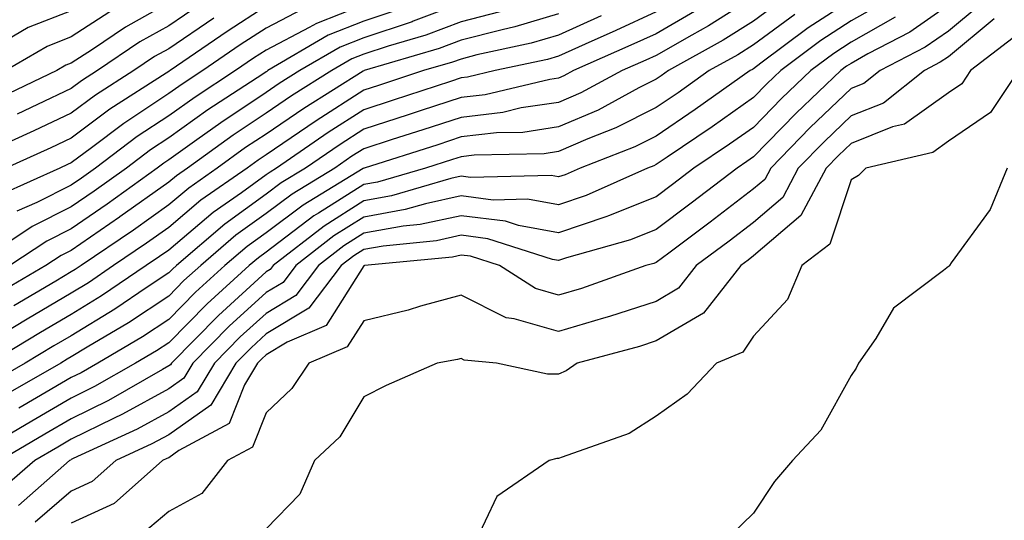
# Model space of a CAD drawing. Units: inches. Extents: x 1034483 to 1037123, y 7218698 to 7221338.
# Drawn here: x 1036193 to 1036294, y 7220006 to 7220057 of the extents above; entities that cross this region are included whole.
import ezdxf

# ---------------------------------------------------------------- set-up
doc = ezdxf.new("R2010")
doc.units = ezdxf.units.IN
doc.header["$MEASUREMENT"] = 0
doc.layers.add('Contour_10347218', color=7, linetype='Continuous', true_color=0xaa813a)

msp = doc.modelspace()

# ---------------------------------------------------------------- linework, layer by layer
at = {"layer": 'Contour_10347218'}
for points in [[(1036278.05, 7220059.19, 3017), (1036273.66, 7220056.31, 3017), (1036268.81, 7220052.68, 3017), (1036268.05, 7220052.12, 3017), (1036267.93, 7220052.04, 3017), (1036267.7, 7220051.92, 3017), (1036262.05, 7220047.92, 3017), (1036258.05, 7220045.2, 3017), (1036255.86, 7220044.11, 3017), (1036250.26, 7220041.92, 3017), (1036248.73, 7220041.24, 3017), (1036248.05, 7220041.02, 3017), (1036247.29, 7220041.16, 3017), (1036239.01, 7220040.96, 3017), (1036238.05, 7220041.08, 3017), (1036236.98, 7220040.85, 3017), (1036230.9, 7220039.07, 3017), (1036228.05, 7220038.58, 3017), (1036223.99, 7220035.98, 3017), (1036218.75, 7220031.92, 3017), (1036218.46, 7220031.51, 3017), (1036218.05, 7220031.28, 3017), (1036213.15, 7220026.82, 3017), (1036208.32, 7220021.92, 3017), (1036208.23, 7220021.74, 3017), (1036208.05, 7220021.63, 3017), (1036207.41, 7220021.28, 3017), (1036201.88, 7220018.09, 3017), (1036198.05, 7220016.22, 3017), (1036195.34, 7220014.63, 3017), (1036190.71, 7220011.92, 3017)], [(1036268.05, 7220059.44, 3014), (1036263.44, 7220056.53, 3014), (1036261.7, 7220055.57, 3014), (1036258.05, 7220053.48, 3014), (1036256.98, 7220052.99, 3014), (1036254.57, 7220051.92, 3014), (1036250.34, 7220049.63, 3014), (1036248.05, 7220048.64, 3014), (1036244.22, 7220048.09, 3014), (1036242.33, 7220047.64, 3014), (1036238.05, 7220047.13, 3014), (1036234.12, 7220045.85, 3014), (1036230.98, 7220044.85, 3014), (1036228.05, 7220043.91, 3014), (1036226.84, 7220043.13, 3014), (1036225.08, 7220041.92, 3014), (1036220.71, 7220039.26, 3014), (1036218.05, 7220037.25, 3014), (1036214.94, 7220035.03, 3014), (1036211.33, 7220031.92, 3014), (1036209.59, 7220030.38, 3014), (1036208.05, 7220028.8, 3014), (1036203.93, 7220026.04, 3014), (1036199.67, 7220023.54, 3014), (1036198.05, 7220022.56, 3014), (1036197.64, 7220022.33, 3014), (1036196.98, 7220021.92, 3014), (1036191.31, 7220018.66, 3014)], [(1036231.76, 7220058.21, 3007), (1036228.05, 7220056.98, 3007), (1036224.42, 7220055.55, 3007), (1036218.23, 7220051.92, 3007), (1036218.13, 7220051.84, 3007), (1036218.05, 7220051.8, 3007), (1036217.7, 7220051.57, 3007), (1036212.07, 7220047.9, 3007), (1036208.05, 7220045.03, 3007), (1036206.17, 7220043.8, 3007), (1036203.71, 7220041.92, 3007), (1036200.41, 7220039.56, 3007), (1036198.05, 7220037.94, 3007), (1036194.05, 7220035.92, 3007), (1036188.09, 7220031.96, 3007)], [(1036221.76, 7220058.21, 3005), (1036218.05, 7220056.28, 3005), (1036215.39, 7220054.58, 3005), (1036211.55, 7220051.92, 3005), (1036209.44, 7220050.53, 3005), (1036208.05, 7220049.56, 3005), (1036203.46, 7220046.51, 3005), (1036200.14, 7220044.01, 3005), (1036198.05, 7220042.47, 3005), (1036197.68, 7220042.29, 3005), (1036196.88, 7220041.92, 3005), (1036190.78, 7220039.19, 3005)], [(1036208.05, 7220058.87, 3001), (1036203.6, 7220056.37, 3001), (1036200.22, 7220054.09, 3001), (1036198.05, 7220052.68, 3001), (1036197.5, 7220052.47, 3001), (1036196.57, 7220051.92, 3001), (1036190.8, 7220049.17, 3001)], [(1036281.19, 7220058.78, 3018), (1036278.05, 7220057.02, 3018), (1036274.96, 7220055.01, 3018), (1036270.86, 7220051.92, 3018), (1036269.42, 7220050.55, 3018), (1036268.05, 7220049.15, 3018), (1036263.81, 7220046.16, 3018), (1036259.18, 7220043.05, 3018), (1036258.05, 7220042.29, 3018), (1036257.8, 7220042.17, 3018), (1036257.17, 7220041.92, 3018), (1036250.86, 7220039.11, 3018), (1036248.05, 7220038.15, 3018), (1036244.87, 7220038.74, 3018), (1036241.33, 7220038.64, 3018), (1036238.05, 7220039.07, 3018), (1036234.4, 7220038.27, 3018), (1036232.31, 7220037.66, 3018), (1036228.05, 7220036.9, 3018), (1036225, 7220034.97, 3018), (1036221.08, 7220031.92, 3018), (1036219.79, 7220030.18, 3018), (1036218.05, 7220029.15, 3018), (1036214.26, 7220025.71, 3018), (1036210.53, 7220021.92, 3018), (1036209.59, 7220020.38, 3018), (1036208.05, 7220019.28, 3018), (1036203.3, 7220016.67, 3018), (1036202.37, 7220016.24, 3018), (1036198.05, 7220014.13, 3018), (1036196.66, 7220013.31, 3018), (1036194.3, 7220011.92, 3018), (1036190.96, 7220009.01, 3018)], [(1036218.05, 7220058.52, 3004), (1036214.05, 7220055.92, 3004), (1036208.19, 7220051.92, 3004), (1036208.11, 7220051.86, 3004), (1036208.05, 7220051.82, 3004), (1036207.78, 7220051.65, 3004), (1036202.01, 7220047.96, 3004), (1036198.05, 7220045.01, 3004), (1036195.96, 7220044.01, 3004), (1036191.35, 7220041.92, 3004)], [(1036238.05, 7220058.83, 3008), (1036233.11, 7220056.98, 3008), (1036233.03, 7220056.94, 3008), (1036228.05, 7220055.3, 3008), (1036225.63, 7220054.34, 3008), (1036221.51, 7220051.92, 3008), (1036219.38, 7220050.59, 3008), (1036218.05, 7220049.67, 3008), (1036213.4, 7220046.57, 3008), (1036210.94, 7220044.81, 3008), (1036208.05, 7220042.76, 3008), (1036207.54, 7220042.43, 3008), (1036206.88, 7220041.92, 3008), (1036201.74, 7220038.23, 3008), (1036198.05, 7220035.71, 3008), (1036195.53, 7220034.44, 3008), (1036191.74, 7220031.92, 3008)], [(1036228.05, 7220058.68, 3006), (1036223.21, 7220056.76, 3006), (1036222.46, 7220056.33, 3006), (1036218.05, 7220054.03, 3006), (1036216.76, 7220053.21, 3006), (1036214.89, 7220051.92, 3006), (1036210.76, 7220049.21, 3006), (1036208.05, 7220047.29, 3006), (1036204.81, 7220045.16, 3006), (1036200.55, 7220041.92, 3006), (1036199.09, 7220040.88, 3006), (1036198.05, 7220040.16, 3006), (1036194.53, 7220038.4, 3006), (1036192.48, 7220037.49, 3006)], [(1036211.27, 7220058.7, 3002), (1036208.05, 7220056.53, 3002), (1036205.1, 7220054.87, 3002), (1036200.73, 7220051.92, 3002), (1036199.1, 7220050.87, 3002), (1036198.05, 7220050.1, 3002), (1036194.59, 7220048.46, 3002), (1036192.5, 7220047.47, 3002)], [(1036270.88, 7220059.09, 3015), (1036268.05, 7220057, 3015), (1036264.92, 7220055.05, 3015), (1036259.32, 7220051.92, 3015), (1036258.58, 7220051.39, 3015), (1036258.05, 7220051.04, 3015), (1036256.27, 7220050.14, 3015), (1036252.09, 7220047.88, 3015), (1036248.05, 7220046.14, 3015), (1036244.38, 7220045.59, 3015), (1036241.66, 7220045.53, 3015), (1036238.05, 7220045.12, 3015), (1036235.65, 7220044.32, 3015), (1036228.11, 7220041.92, 3015), (1036228.07, 7220041.9, 3015), (1036228.05, 7220041.9, 3015), (1036228.01, 7220041.88, 3015), (1036221.84, 7220038.13, 3015), (1036218.05, 7220035.28, 3015), (1036216.1, 7220033.87, 3015), (1036213.81, 7220031.92, 3015), (1036210.78, 7220029.19, 3015), (1036208.05, 7220026.39, 3015), (1036205.35, 7220024.62, 3015), (1036200.78, 7220021.92, 3015), (1036199.05, 7220020.92, 3015), (1036198.05, 7220020.44, 3015), (1036194.5, 7220018.37, 3015), (1036192.66, 7220017.31, 3015)], [(1036288.05, 7220058.62, 3020), (1036284.09, 7220055.88, 3020), (1036279.77, 7220053.64, 3020), (1036278.05, 7220052.66, 3020), (1036277.6, 7220052.37, 3020), (1036277, 7220051.92, 3020), (1036272.41, 7220047.56, 3020), (1036268.05, 7220043.07, 3020), (1036267.37, 7220042.6, 3020), (1036266.37, 7220041.92, 3020), (1036261.66, 7220038.31, 3020), (1036258.05, 7220035.61, 3020), (1036255.41, 7220034.56, 3020), (1036248.85, 7220032.72, 3020), (1036248.05, 7220032.45, 3020), (1036247.41, 7220032.56, 3020), (1036240.8, 7220034.67, 3020), (1036238.05, 7220035.03, 3020), (1036235.51, 7220034.46, 3020), (1036230.06, 7220033.93, 3020), (1036228.05, 7220033.58, 3020), (1036227.03, 7220032.94, 3020), (1036225.75, 7220031.92, 3020), (1036222.42, 7220027.55, 3020), (1036218.05, 7220024.91, 3020), (1036216.49, 7220023.48, 3020), (1036214.94, 7220021.92, 3020), (1036212.37, 7220017.6, 3020), (1036208.05, 7220014.58, 3020), (1036206.33, 7220013.64, 3020), (1036202.62, 7220011.92, 3020), (1036200.2, 7220009.77, 3020), (1036198.05, 7220008.8, 3020), (1036194.36, 7220005.61, 3020)], [(1036291.29, 7220058.68, 3021), (1036288.05, 7220055.98, 3021), (1036285.65, 7220054.32, 3021), (1036281.04, 7220051.92, 3021), (1036279.36, 7220050.61, 3021), (1036278.05, 7220050.08, 3021), (1036273.87, 7220046.1, 3021), (1036269.81, 7220041.92, 3021), (1036269.2, 7220040.77, 3021), (1036268.05, 7220039.79, 3021), (1036263.6, 7220036.37, 3021), (1036259.34, 7220033.21, 3021), (1036258.05, 7220032.25, 3021), (1036257.82, 7220032.15, 3021), (1036257, 7220031.92, 3021), (1036250.39, 7220029.58, 3021), (1036248.05, 7220028.89, 3021), (1036245.69, 7220029.56, 3021), (1036242, 7220031.92, 3021), (1036239.01, 7220032.88, 3021), (1036238.05, 7220032.99, 3021), (1036237.17, 7220032.8, 3021), (1036228.15, 7220031.92, 3021), (1036228.07, 7220031.9, 3021), (1036228.05, 7220031.9, 3021), (1036224.2, 7220025.77, 3021), (1036220.2, 7220024.07, 3021), (1036218.05, 7220022.78, 3021), (1036217.6, 7220022.37, 3021), (1036217.15, 7220021.92, 3021), (1036215.82, 7220019.69, 3021), (1036214.26, 7220015.71, 3021), (1036209.07, 7220012.94, 3021), (1036208.05, 7220012.21, 3021), (1036207.85, 7220012.12, 3021), (1036207.42, 7220011.92, 3021), (1036202.44, 7220007.53, 3021), (1036198.05, 7220005.51, 3021)], [(1036272.29, 7220057.68, 3016), (1036268.05, 7220054.56, 3016), (1036266.43, 7220053.54, 3016), (1036263.5, 7220051.92, 3016), (1036260.32, 7220049.65, 3016), (1036258.05, 7220048.13, 3016), (1036253.93, 7220046.04, 3016), (1036251.06, 7220044.93, 3016), (1036248.05, 7220043.64, 3016), (1036246.57, 7220043.4, 3016), (1036239.38, 7220043.25, 3016), (1036238.05, 7220043.09, 3016), (1036237.15, 7220042.82, 3016), (1036234.38, 7220041.92, 3016), (1036229.48, 7220040.49, 3016), (1036228.05, 7220040.24, 3016), (1036223.42, 7220037.29, 3016), (1036222.95, 7220037.02, 3016), (1036218.05, 7220033.29, 3016), (1036217.25, 7220032.72, 3016), (1036216.31, 7220031.92, 3016), (1036211.98, 7220027.99, 3016), (1036208.05, 7220024.01, 3016), (1036206.8, 7220023.17, 3016), (1036204.65, 7220021.92, 3016), (1036200.45, 7220019.52, 3016), (1036198.05, 7220018.33, 3016), (1036193.99, 7220015.98, 3016), (1036189.38, 7220013.25, 3016)], [(1036258.05, 7220057.94, 3012), (1036253.93, 7220056.04, 3012), (1036250.76, 7220054.63, 3012), (1036248.05, 7220053.42, 3012), (1036246.9, 7220053.07, 3012), (1036241.53, 7220051.92, 3012), (1036238.71, 7220051.26, 3012), (1036238.05, 7220051.18, 3012), (1036236.94, 7220050.81, 3012), (1036231.08, 7220048.89, 3012), (1036228.05, 7220047.9, 3012), (1036224.4, 7220045.57, 3012), (1036219.1, 7220041.92, 3012), (1036218.46, 7220041.51, 3012), (1036218.05, 7220041.22, 3012), (1036215.53, 7220039.4, 3012), (1036212.6, 7220037.37, 3012), (1036208.05, 7220033.52, 3012), (1036207.11, 7220032.86, 3012), (1036205.75, 7220031.92, 3012), (1036201.16, 7220028.81, 3012), (1036198.05, 7220026.92, 3012), (1036194.91, 7220025.06, 3012), (1036189.65, 7220021.92, 3012)], [(1036212.66, 7220057.31, 3003), (1036208.05, 7220054.17, 3003), (1036206.6, 7220053.37, 3003), (1036204.48, 7220051.92, 3003), (1036200.55, 7220049.42, 3003), (1036198.05, 7220047.55, 3003), (1036194.22, 7220045.75, 3003), (1036189.91, 7220043.78, 3003)], [(1036262, 7220057.97, 3013), (1036258.05, 7220055.71, 3013), (1036255.45, 7220054.52, 3013), (1036249.57, 7220051.92, 3013), (1036248.58, 7220051.39, 3013), (1036248.05, 7220051.16, 3013), (1036247.15, 7220051.02, 3013), (1036240.53, 7220049.44, 3013), (1036238.05, 7220049.15, 3013), (1036233.95, 7220047.82, 3013), (1036232.6, 7220047.37, 3013), (1036228.05, 7220045.9, 3013), (1036225.63, 7220044.34, 3013), (1036222.09, 7220041.92, 3013), (1036219.57, 7220040.4, 3013), (1036218.05, 7220039.24, 3013), (1036213.79, 7220036.18, 3013), (1036208.83, 7220031.92, 3013), (1036208.42, 7220031.55, 3013), (1036208.05, 7220031.18, 3013), (1036205.84, 7220029.71, 3013), (1036202.52, 7220027.45, 3013), (1036198.05, 7220024.73, 3013), (1036196.27, 7220023.7, 3013), (1036193.32, 7220021.92, 3013), (1036189.98, 7220019.99, 3013)], [(1036242.01, 7220057.96, 3009), (1036238.05, 7220056.92, 3009), (1036234.42, 7220055.55, 3009), (1036230.57, 7220054.44, 3009), (1036228.05, 7220053.6, 3009), (1036226.84, 7220053.13, 3009), (1036224.79, 7220051.92, 3009), (1036220.65, 7220049.32, 3009), (1036218.05, 7220047.55, 3009), (1036214.67, 7220045.3, 3009), (1036209.96, 7220041.92, 3009), (1036208.83, 7220041.14, 3009), (1036208.05, 7220040.47, 3009), (1036203.05, 7220036.92, 3009), (1036203.01, 7220036.88, 3009), (1036198.05, 7220033.48, 3009), (1036197, 7220032.97, 3009), (1036195.43, 7220031.92, 3009), (1036190.78, 7220029.19, 3009)], [(1036198.05, 7220058.07, 2999), (1036193.64, 7220056.33, 2999), (1036190.8, 7220054.67, 2999)], [(1036252.42, 7220057.55, 3011), (1036248.05, 7220055.57, 3011), (1036245.24, 7220054.73, 3011), (1036239.67, 7220053.54, 3011), (1036238.05, 7220053.11, 3011), (1036237.17, 7220052.8, 3011), (1036234.2, 7220051.92, 3011), (1036229.57, 7220050.4, 3011), (1036228.05, 7220049.91, 3011), (1036223.19, 7220046.78, 3011), (1036222.33, 7220046.2, 3011), (1036218.05, 7220043.29, 3011), (1036217.23, 7220042.74, 3011), (1036216.08, 7220041.92, 3011), (1036211.35, 7220038.62, 3011), (1036208.05, 7220035.83, 3011), (1036205.76, 7220034.21, 3011), (1036202.39, 7220031.92, 3011), (1036199.81, 7220030.16, 3011), (1036198.05, 7220029.11, 3011), (1036193.54, 7220026.43, 3011), (1036191.1, 7220024.97, 3011)], [(1036202.01, 7220057.96, 3000), (1036198.05, 7220055.38, 3000), (1036195.57, 7220054.4, 3000), (1036191.33, 7220051.92, 3000)], [(1036248.05, 7220057.74, 3010), (1036243.56, 7220056.41, 3010), (1036242.25, 7220056.12, 3010), (1036238.05, 7220055.03, 3010), (1036235.78, 7220054.19, 3010), (1036228.09, 7220051.92, 3010), (1036228.07, 7220051.9, 3010), (1036228.05, 7220051.9, 3010), (1036228.01, 7220051.88, 3010), (1036221.92, 7220048.05, 3010), (1036218.05, 7220045.42, 3010), (1036215.94, 7220044.03, 3010), (1036213.03, 7220041.92, 3010), (1036210.1, 7220039.87, 3010), (1036208.05, 7220038.15, 3010), (1036204.42, 7220035.55, 3010), (1036199.05, 7220031.92, 3010), (1036198.44, 7220031.53, 3010), (1036198.05, 7220031.28, 3010), (1036196.47, 7220030.34, 3010), (1036192.17, 7220027.8, 3010)], [(1036282.58, 7220057.39, 3019), (1036278.05, 7220054.83, 3019), (1036276.29, 7220053.68, 3019), (1036273.93, 7220051.92, 3019), (1036270.92, 7220049.05, 3019), (1036268.05, 7220046.1, 3019), (1036265.59, 7220044.38, 3019), (1036261.92, 7220041.92, 3019), (1036259.73, 7220040.24, 3019), (1036258.05, 7220038.97, 3019), (1036253.17, 7220037.04, 3019), (1036253.01, 7220036.96, 3019), (1036248.05, 7220035.3, 3019), (1036243.93, 7220036.04, 3019), (1036242.6, 7220036.47, 3019), (1036238.05, 7220037.04, 3019), (1036233.83, 7220036.14, 3019), (1036232.09, 7220035.96, 3019), (1036228.05, 7220035.24, 3019), (1036226.02, 7220033.95, 3019), (1036223.4, 7220031.92, 3019), (1036221.1, 7220028.87, 3019), (1036218.05, 7220027.02, 3019), (1036215.37, 7220024.6, 3019), (1036212.74, 7220021.92, 3019), (1036210.98, 7220018.99, 3019), (1036208.05, 7220016.92, 3019), (1036204.81, 7220015.16, 3019), (1036198.25, 7220012.12, 3019), (1036198.05, 7220012.02, 3019), (1036197.99, 7220011.98, 3019), (1036197.87, 7220011.92, 3019), (1036192.64, 7220007.33, 3019)], [(1036292.72, 7220057.25, 3022), (1036288.05, 7220053.35, 3022), (1036287.19, 7220052.78, 3022), (1036285.57, 7220051.92, 3022), (1036281.37, 7220048.6, 3022), (1036278.05, 7220047.27, 3022), (1036275.32, 7220044.65, 3022), (1036272.64, 7220041.92, 3022), (1036271.06, 7220038.91, 3022), (1036268.05, 7220036.35, 3022), (1036265.53, 7220034.44, 3022), (1036262.17, 7220031.92, 3022), (1036260.35, 7220029.62, 3022), (1036258.05, 7220028.25, 3022), (1036253.28, 7220026.69, 3022), (1036252.66, 7220026.53, 3022), (1036248.05, 7220025.16, 3022), (1036243.5, 7220026.47, 3022), (1036242.68, 7220026.55, 3022), (1036238.05, 7220028.89, 3022), (1036233.89, 7220027.76, 3022), (1036232.62, 7220027.35, 3022), (1036228.05, 7220026.26, 3022), (1036226.37, 7220023.6, 3022), (1036222.41, 7220021.92, 3022), (1036220.67, 7220019.3, 3022), (1036218.05, 7220016.82, 3022), (1036216.66, 7220013.31, 3022), (1036214.09, 7220011.92, 3022), (1036211.43, 7220008.54, 3022), (1036208.05, 7220006.71, 3022), (1036205.45, 7220004.52, 3022)], [(1036294.69, 7220055.28, 3023), (1036290.3, 7220051.92, 3023), (1036289.4, 7220050.57, 3023), (1036288.05, 7220049.65, 3023), (1036283.54, 7220046.43, 3023), (1036282.29, 7220046.16, 3023), (1036278.05, 7220044.46, 3023), (1036276.76, 7220043.21, 3023), (1036275.49, 7220041.92, 3023), (1036272.91, 7220037.06, 3023), (1036268.05, 7220032.92, 3023), (1036267.48, 7220032.49, 3023), (1036266.74, 7220031.92, 3023), (1036262.91, 7220027.06, 3023), (1036258.05, 7220024.19, 3023), (1036256.35, 7220023.62, 3023), (1036249.96, 7220021.92, 3023), (1036248.83, 7220021.14, 3023), (1036248.05, 7220020.77, 3023), (1036246.9, 7220020.77, 3023), (1036241.66, 7220021.92, 3023), (1036238.36, 7220022.23, 3023), (1036238.05, 7220022.41, 3023), (1036237.68, 7220022.29, 3023), (1036235.59, 7220021.92, 3023), (1036230.35, 7220019.62, 3023), (1036228.05, 7220018.46, 3023), (1036225.61, 7220014.36, 3023), (1036223.01, 7220011.92, 3023), (1036221.49, 7220008.48, 3023), (1036218.05, 7220004.91, 3023)], [(1036295.24, 7220051.92, 3024), (1036292.35, 7220047.62, 3024), (1036288.05, 7220044.67, 3024), (1036286.45, 7220043.52, 3024), (1036279.55, 7220041.92, 3024), (1036278.81, 7220041.16, 3024), (1036278.05, 7220040.73, 3024), (1036275.86, 7220034.11, 3024), (1036273.01, 7220031.92, 3024), (1036271.53, 7220028.44, 3024), (1036268.05, 7220024.67, 3024), (1036266.94, 7220023.03, 3024), (1036264.26, 7220021.92, 3024), (1036261.23, 7220018.74, 3024), (1036258.05, 7220016.47, 3024), (1036255.28, 7220014.69, 3024), (1036248.4, 7220012.27, 3024), (1036248.05, 7220012.12, 3024), (1036247.85, 7220012.12, 3024), (1036247.07, 7220011.92, 3024), (1036241.72, 7220008.25, 3024), (1036239.3, 7220003.17, 3024)], [(1036294.07, 7220041.92, 3025), (1036292.31, 7220037.66, 3025), (1036288.32, 7220032.19, 3025), (1036288.15, 7220031.92, 3025), (1036288.11, 7220031.86, 3025), (1036288.05, 7220031.82, 3025), (1036287.54, 7220031.41, 3025), (1036282.42, 7220027.55, 3025), (1036280.59, 7220024.46, 3025), (1036278.83, 7220021.92, 3025), (1036278.58, 7220021.39, 3025), (1036278.05, 7220020.65, 3025), (1036274.94, 7220015.03, 3025), (1036272.05, 7220011.92, 3025), (1036270.18, 7220009.79, 3025), (1036268.05, 7220006.53, 3025), (1036265.71, 7220004.26, 3025)]]:
    msp.add_polyline3d(points, dxfattribs=at)

doc.saveas('drawing.dxf')
